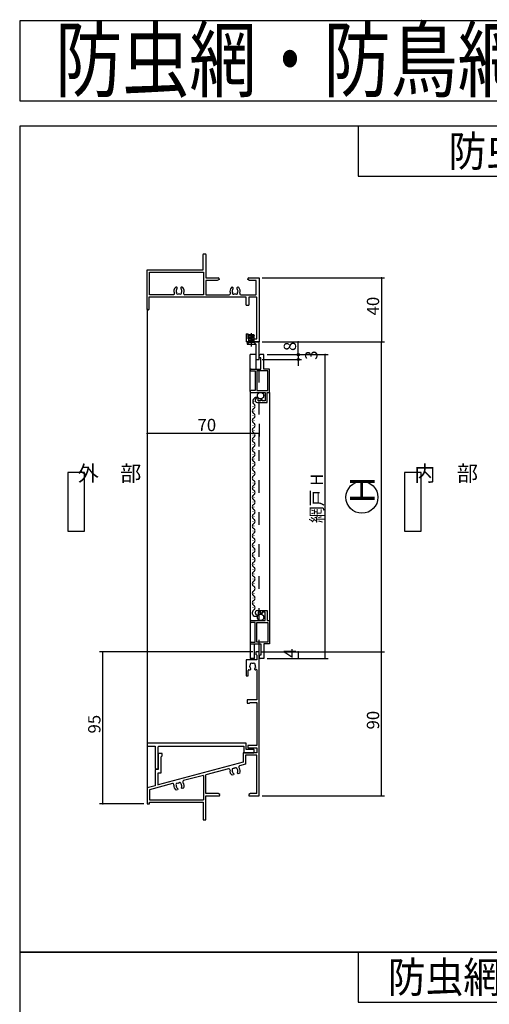
# Model space of a CAD drawing. Extents: x 34 to 1150, y 16 to 1632.
# Drawn here: x 34 to 327, y 1016 to 1632 of the extents above; entities that cross this region are included whole.
import ezdxf

# ---------------------------------------------------------------- set-up
doc = ezdxf.new("R2010")
doc.units = 0
doc.header["$LTSCALE"] = 4
doc.header["$PDSIZE"] = 40
for name, pattern in [('CENTER2', [24, 12, -5, 2, -5]), ('DASHED', [5, 2, -3]), ('DASHED2', [10, 4, -6]), ('PHANTOM2', [25, 6, -5, 2, -5, 2, -5])]:
    doc.linetypes.add(name, pattern=pattern)
for name, color, linetype in [('_0-0_', 7, 'CONTINUOUS'), ('_0-7_', 7, 'CONTINUOUS'), ('SUNPOU', 3, 'CONTINUOUS'), ('USER1', 3, 'CONTINUOUS'), ('USERZ', 3, 'CONTINUOUS'), ('YSS_ZEN', 6, 'CONTINUOUS')]:
    doc.layers.add(name, color=color, linetype=linetype)
doc.styles.get("Standard").update_dxf_attribs({"font": 'txt.shx', "bigfont": 'extfont.shx'})
doc.styles.add('TATEGAKI', font='txt.shx', dxfattribs={"bigfont": 'extfont.shx'})

msp = doc.modelspace()

# ---------------------------------------------------------------- linework, layer by layer
at = {"layer": '_0-0_', "color": 2, "linetype": 'DASHED'}
for p, q in [((183.33, 1365.02), (183.33, 1430.48)), ((183.33, 1236.05), (183.33, 1362.69))]:
    msp.add_line(p, q, dxfattribs=at)
at = {"layer": '_0-7_', "color": 7, "linetype": 'CONTINUOUS'}
msp.add_circle((247.6, 1333.28), 10, dxfattribs=at)
at = {"layer": 'SUNPOU', "color": 3, "linetype": 'PHANTOM2'}
for p, q in [((177.14, 1435), (176.94, 1434.5)), ((177.14, 1435), (180.03, 1435)), ((180.03, 1435), (180.24, 1434.5)), ((176.94, 1430.03), (175.89, 1428.98)), ((175.89, 1428.98), (181.29, 1428.98)), ((176.94, 1434.5), (180.24, 1434.5)), ((176.94, 1430.03), (176.94, 1434.5)), ((176.94, 1434.19), (178.71, 1434.5)), ((176.94, 1433.49), (180.24, 1434.07)), ((176.94, 1432.79), (180.24, 1433.37)), ((176.94, 1432.09), (180.24, 1432.67)), ((176.94, 1431.39), (180.24, 1431.97)), ((176.94, 1430.69), (180.24, 1431.27)), ((180.24, 1430.03), (176.94, 1430.03)), ((177.17, 1430.03), (180.24, 1430.57)), ((180.24, 1430.03), (180.24, 1434.5)), ((181.29, 1428.98), (180.24, 1430.03))]:
    msp.add_line(p, q, dxfattribs=at)
at = {"layer": 'SUNPOU', "color": 3, "linetype": 'CENTER2'}
msp.add_line((178.59, 1427.55), (178.59, 1435.98), dxfattribs=at)
at = {"layer": 'SUNPOU', "color": 3, "linetype": 'CONTINUOUS'}
for p, q in [((175.83, 1430.48), (183.33, 1430.48)), ((183.33, 1430.48), (175.83, 1430.48)), ((175.83, 1430.48), (175.83, 1428.98)), ((175.83, 1428.98), (181.33, 1428.98)), ((181.33, 1428.98), (181.33, 1419.48)), ((183.33, 1419.48), (183.33, 1430.48)), ((177.83, 1399.38), (177.83, 1422.48)), ((181.33, 1422.48), (177.83, 1422.48)), ((181.33, 1422.48), (181.33, 1413.48)), ((186.33, 1422.48), (184.03, 1422.48)), ((184.03, 1422.48), (184.03, 1422.48)), ((186.33, 1413.48), (186.33, 1422.48)), ((181.33, 1419.48), (183.33, 1419.48)), ((183.33, 1421.18), (183.33, 1421.78)), ((184.33, 1420.48), (184.03, 1420.48)), ((184.03, 1420.48), (184.03, 1420.48)), ((184.33, 1413.48), (184.33, 1420.48)), ((178.33, 1413.48), (184.33, 1413.48)), ((178.33, 1412.28), (178.33, 1412.28)), ((178.33, 1412.28), (180.83, 1412.28)), ((180.83, 1412.28), (180.83, 1400.08)), ((188.83, 1412.28), (181.83, 1412.28)), ((181.83, 1412.28), (181.83, 1400.08)), ((189.83, 1413.48), (186.33, 1413.48)), ((188.83, 1400.08), (188.83, 1412.28)), ((189.83, 1398.88), (189.83, 1413.48)), ((177.83, 1399.38), (177.83, 1232.55)), ((180.83, 1400.08), (178.33, 1400.08)), ((178.33, 1400.08), (178.33, 1400.08)), ((178.33, 1398.88), (178.33, 1398.88)), ((178.33, 1398.88), (187.13, 1398.88)), ((181.83, 1400.08), (188.83, 1400.08)), ((187.13, 1398.88), (187.13, 1393.68)), ((188.33, 1392.48), (188.33, 1398.88)), ((188.33, 1398.88), (189.83, 1398.88)), ((189.83, 1398.88), (189.83, 1241.55)), ((180.33, 1393.14), (180.33, 1393.34)), ((182.83, 1395.38), (182.28, 1395.38)), ((182.28, 1395.38), (182.28, 1395.38)), ((182.28, 1392.48), (182.28, 1392.48)), ((182.28, 1392.48), (188.33, 1392.48)), ((182.83, 1393.68), (182.83, 1395.38)), ((184.33, 1393.68), (182.83, 1393.68)), ((185.33, 1394.38), (184.33, 1394.38)), ((184.33, 1394.38), (184.33, 1393.68)), ((185.33, 1393.68), (185.33, 1394.38)), ((187.13, 1393.68), (185.33, 1393.68)), ((179.57, 1390.14), (179.57, 1390.34)), ((180.33, 1387.14), (180.33, 1387.34)), ((179.57, 1384.14), (179.57, 1384.34)), ((180.33, 1381.14), (180.33, 1381.34)), ((179.57, 1378.14), (179.57, 1378.34)), ((180.33, 1375.14), (180.33, 1375.34)), ((179.57, 1372.14), (179.57, 1372.34)), ((180.33, 1369.14), (180.33, 1369.34)), ((179.57, 1366.14), (179.57, 1366.34)), ((180.33, 1363.14), (180.33, 1363.34)), ((179.57, 1360.14), (179.57, 1360.34)), ((180.33, 1357.14), (180.33, 1357.34)), ((179.57, 1354.14), (179.57, 1354.34)), ((180.33, 1351.14), (180.33, 1351.34)), ((179.57, 1348.14), (179.57, 1348.34)), ((179.57, 1342.14), (179.57, 1342.34)), ((180.33, 1345.14), (180.33, 1345.34)), ((179.57, 1336.14), (179.57, 1336.34)), ((180.33, 1339.14), (180.33, 1339.34)), ((179.57, 1330.14), (179.57, 1330.34)), ((180.33, 1333.14), (180.33, 1333.34)), ((179.57, 1324.14), (179.57, 1324.34)), ((180.33, 1327.14), (180.33, 1327.34)), ((179.57, 1318.14), (179.57, 1318.34)), ((180.33, 1321.14), (180.33, 1321.34)), ((179.57, 1312.14), (179.57, 1312.34)), ((180.33, 1315.14), (180.33, 1315.34)), ((179.57, 1306.14), (179.57, 1306.34)), ((180.33, 1309.14), (180.33, 1309.34)), ((179.57, 1300.14), (179.57, 1300.34)), ((180.33, 1303.14), (180.33, 1303.34)), ((179.57, 1294.14), (179.57, 1294.34)), ((180.33, 1297.14), (180.33, 1297.34)), ((179.57, 1288.14), (179.57, 1288.34)), ((180.33, 1291.14), (180.33, 1291.34)), ((179.57, 1282.14), (179.57, 1282.34)), ((180.33, 1285.14), (180.33, 1285.34)), ((179.57, 1276.14), (179.57, 1276.34)), ((180.33, 1279.14), (180.33, 1279.34)), ((179.57, 1270.14), (179.57, 1270.34)), ((180.33, 1273.14), (180.33, 1273.34)), ((179.57, 1264.14), (179.57, 1264.34)), ((180.33, 1267.14), (180.33, 1267.34)), ((182.28, 1262.55), (182.28, 1262.55)), ((182.28, 1262.55), (188.33, 1262.55)), ((188.33, 1262.55), (188.33, 1256.15)), ((178.33, 1256.15), (178.33, 1256.15)), ((178.33, 1256.15), (187.13, 1256.15)), ((180.33, 1261.14), (180.33, 1261.34)), ((182.83, 1259.65), (182.28, 1259.65)), ((182.28, 1259.65), (182.28, 1259.65)), ((184.33, 1261.35), (182.83, 1261.35)), ((182.83, 1261.35), (182.83, 1259.65)), ((184.33, 1260.65), (184.33, 1261.35)), ((185.33, 1260.65), (184.33, 1260.65)), ((187.13, 1261.35), (185.33, 1261.35)), ((185.33, 1261.35), (185.33, 1260.65)), ((187.13, 1256.15), (187.13, 1261.35)), ((188.33, 1256.15), (189.83, 1256.15)), ((189.83, 1256.15), (189.83, 1241.55)), ((180.83, 1254.95), (178.33, 1254.95)), ((178.33, 1254.95), (178.33, 1254.95)), ((180.83, 1242.75), (180.83, 1254.95)), ((181.83, 1254.95), (188.83, 1254.95)), ((181.83, 1242.75), (181.83, 1254.95)), ((188.83, 1254.95), (188.83, 1242.75)), ((178.33, 1242.75), (178.33, 1242.75)), ((178.33, 1242.75), (180.83, 1242.75)), ((178.33, 1241.55), (184.33, 1241.55)), ((180.53, 1232.55), (180.53, 1241.55)), ((188.83, 1242.75), (181.83, 1242.75)), ((184.33, 1241.55), (184.33, 1234.55)), ((189.83, 1241.55), (186.33, 1241.55)), ((186.33, 1241.55), (186.33, 1232.55)), ((180.53, 1232.55), (177.83, 1232.55)), ((177.83, 1232.55), (180.53, 1232.55)), ((183.33, 1233.85), (183.33, 1233.25)), ((184.33, 1234.55), (184.03, 1234.55)), ((184.03, 1234.55), (184.03, 1234.55)), ((186.33, 1232.55), (184.03, 1232.55)), ((184.03, 1232.55), (184.03, 1232.55))]:
    msp.add_line(p, q, dxfattribs=at)
at = {"layer": 'SUNPOU', "color": 0, "linetype": 'CONTINUOUS'}
for p, q in [((187.33, 1430.48), (209.83, 1430.48)), ((207.83, 1422.48), (207.83, 1430.48)), ((188.33, 1422.48), (209.83, 1422.48)), ((188.33, 1422.48), (209.83, 1422.48)), ((190.33, 1422.48), (226.57, 1422.48)), ((207.83, 1424.48), (207.83, 1426.48)), ((207.83, 1422.48), (207.83, 1419.48)), ((224.57, 1232.55), (224.57, 1422.48)), ((185.33, 1419.48), (209.83, 1419.48)), ((207.83, 1417.48), (207.83, 1415.48)), ((188.33, 1232.55), (209.83, 1232.55)), ((191.28, 1236.55), (209.83, 1236.55)), ((191.28, 1232.55), (226.57, 1232.55)), ((207.83, 1236.55), (207.83, 1232.55))]:
    msp.add_line(p, q, dxfattribs=at)
at = {"layer": 'SUNPOU', "color": 0}
for p, q in [((207.83, 1422.48), (207.83, 1424.48)), ((207.83, 1419.48), (207.83, 1417.48))]:
    msp.add_line(p, q, dxfattribs=at)
for centre in [(207.83, 1422.48), (207.83, 1419.48)]:
    msp.add_circle(centre, 0.65, dxfattribs=at)
at = {"layer": 'SUNPOU', "color": 3, "linetype": 'DASHED2'}
for centre in [(184.24, 1396.83), (184.24, 1258.2)]:
    msp.add_circle(centre, 2, dxfattribs=at)
at = {"layer": 'SUNPOU', "color": 3, "linetype": 'CONTINUOUS'}
for centre, radius, start, end in [((184.03, 1421.78), 0.7, 450, 540), ((184.03, 1421.18), 0.7, 540, 630), ((178.33, 1412.98), 0.5, 450.0001, 540), ((178.33, 1412.78), 0.5, 180, 270), ((178.33, 1399.58), 0.5, 450, 540), ((178.33, 1399.38), 0.5, 180, 270), ((181.8, 1393.3), 2.43, 68.384, 220.146), ((179.11, 1390.24), 1.72, 299.203, 60.797), ((182.28, 1393.93), 1.45, 449.98024, 629.98024), ((180.79, 1387.24), 1.72, 119.203, 240.797), ((179.11, 1384.24), 1.72, 299.203, 60.797), ((180.79, 1381.24), 1.72, 119.203, 240.797), ((179.11, 1378.24), 1.72, 299.203, 60.797), ((180.79, 1375.24), 1.72, 119.203, 240.797), ((179.11, 1372.24), 1.72, 299.203, 60.797), ((180.79, 1369.24), 1.72, 119.203, 240.797), ((179.11, 1366.24), 1.72, 299.203, 60.797), ((180.79, 1363.24), 1.72, 119.203, 240.797), ((179.11, 1360.24), 1.72, 299.203, 60.797), ((180.79, 1357.24), 1.72, 119.203, 240.797), ((179.11, 1354.24), 1.72, 299.203, 60.797), ((180.79, 1351.24), 1.72, 119.203, 240.797), ((179.11, 1348.24), 1.72, 299.203, 60.797), ((180.79, 1345.24), 1.72, 119.203, 240.797), ((179.11, 1342.24), 1.72, 299.203, 60.797), ((180.79, 1339.24), 1.72, 119.203, 240.797), ((179.11, 1336.24), 1.72, 299.203, 60.797), ((180.79, 1333.24), 1.72, 119.203, 240.797), ((179.11, 1330.24), 1.72, 299.203, 60.797), ((180.79, 1327.24), 1.72, 119.203, 240.797), ((179.11, 1324.24), 1.72, 299.203, 60.797), ((180.79, 1321.24), 1.72, 119.203, 240.797), ((179.11, 1318.24), 1.72, 299.203, 60.797), ((180.79, 1315.24), 1.72, 119.203, 240.797), ((179.11, 1312.24), 1.72, 299.203, 60.797), ((180.79, 1309.24), 1.72, 119.203, 240.797), ((179.11, 1306.24), 1.72, 299.203, 60.797), ((180.79, 1303.24), 1.72, 119.203, 240.797), ((179.11, 1300.24), 1.72, 299.203, 60.797), ((180.79, 1297.24), 1.72, 119.203, 240.797), ((179.11, 1294.24), 1.72, 299.203, 60.797), ((180.79, 1291.24), 1.72, 119.203, 240.797), ((179.11, 1288.24), 1.72, 299.203, 60.797), ((180.79, 1285.24), 1.72, 119.203, 240.797), ((180.79, 1279.24), 1.72, 119.203, 240.797), ((179.11, 1282.24), 1.72, 299.203, 60.797), ((180.79, 1273.24), 1.72, 119.203, 240.797), ((179.11, 1276.24), 1.72, 299.203, 60.797), ((180.79, 1267.24), 1.72, 119.203, 240.797), ((179.11, 1270.24), 1.72, 299.203, 60.797), ((181.22, 1260.98), 2.17, 126.005, 327.323), ((179.11, 1264.24), 1.72, 299.203, 60.797), ((182.28, 1261.1), 1.45, 450.01976, 630.01976), ((178.33, 1255.65), 0.5, 450, 540), ((178.33, 1255.45), 0.5, 540, 630), ((178.33, 1242.25), 0.5, 450, 540), ((178.33, 1242.05), 0.5, 540, 629.9999), ((184.03, 1233.85), 0.7, 450, 540), ((184.03, 1233.25), 0.7, 540, 630)]:
    msp.add_arc(centre, radius, start, end, dxfattribs=at)
at = {"layer": 'SUNPOU', "color": 0}
for p in [(207.83, 1430.48), (207.83, 1422.48), (207.83, 1422.48), (207.83, 1422.48), (224.57, 1422.48), (207.83, 1419.48), (207.83, 1419.48), (207.83, 1236.55), (207.83, 1232.55), (224.57, 1232.55)]:
    msp.add_point(p, dxfattribs=at)
at = {"layer": 'USER1', "color": 4, "linetype": 'CONTINUOUS'}
for p, q in [((74.24, 1348.75), (63.8, 1348.75)), ((63.8, 1348.75), (63.8, 1312.11)), ((74.24, 1312.11), (74.24, 1348.75)), ((284.59, 1348.75), (274.15, 1348.75)), ((274.15, 1348.75), (274.15, 1312.11)), ((284.59, 1312.11), (284.59, 1348.75)), ((63.8, 1312.11), (74.24, 1312.11)), ((274.15, 1312.11), (284.59, 1312.11))]:
    msp.add_line(p, q, dxfattribs=at)
at = {"layer": 'USERZ', "color": 7, "linetype": 'CONTINUOUS'}
for p, q in [((542.55, 1631.25), (33.79, 1631.25)), ((33.79, 1631.25), (33.79, 1581.25)), ((33.79, 1581.25), (542.55, 1581.25)), ((584.55, 1565.44), (33.79, 1565.44)), ((33.79, 1565.44), (33.79, 1048.91)), ((584.55, 1565.44), (245.26, 1565.44)), ((245.26, 1565.44), (245.26, 1534.01)), ((245.26, 1534.01), (584.55, 1534.01)), ((148.33, 1475.48), (148.33, 1485.18)), ((148.63, 1485.48), (149.83, 1485.48)), ((150.13, 1485.18), (150.13, 1470.48)), ((113.33, 1450.78), (113.33, 1475.48)), ((113.33, 1475.48), (148.33, 1475.48)), ((114.83, 1459.98), (114.83, 1473.98)), ((114.83, 1473.98), (148.63, 1473.98)), ((148.63, 1473.98), (148.63, 1459.98)), ((150.13, 1470.48), (157.13, 1470.48)), ((150.13, 1468.88), (150.13, 1459.98)), ((181.53, 1460.28), (181.53, 1468.88)), ((183.33, 1470.48), (183.33, 1430.48)), ((129.8, 1459.98), (114.83, 1459.98)), ((135.17, 1462.27), (135.1, 1462.66)), ((135.12, 1462.15), (135.17, 1462.27)), ((148.63, 1459.98), (136.85, 1459.98)), ((150.13, 1459.98), (164.74, 1459.98)), ((170.17, 1462.14), (170.1, 1462.53)), ((170.12, 1462.02), (170.17, 1462.14)), ((171.91, 1459.98), (181.23, 1459.98)), ((114.53, 1458.48), (114.53, 1450.78)), ((175.33, 1458.48), (114.53, 1458.48)), ((175.33, 1453.48), (175.33, 1458.48)), ((175.33, 1453.48), (176.83, 1453.48)), ((181.53, 1458.48), (176.83, 1458.48)), ((176.83, 1458.48), (176.83, 1453.48)), ((181.83, 1432.28), (181.83, 1458.18)), ((114.23, 1450.48), (113.63, 1450.48)), ((175.33, 1435.48), (175.33, 1430.48)), ((175.33, 1435.48), (176.53, 1435.48)), ((176.53, 1432.28), (176.53, 1435.48)), ((183.33, 1430.48), (175.33, 1430.48)), ((176.53, 1432.28), (181.83, 1432.28)), ((33.79, 1048.91), (584.55, 1048.91)), ((584.55, 1048.91), (33.79, 1048.91)), ((33.79, 1048.91), (33.79, 532.39)), ((584.55, 1048.91), (245.26, 1048.91)), ((245.26, 1048.91), (245.26, 1017.48)), ((245.26, 1017.48), (584.55, 1017.48))]:
    msp.add_line(p, q, dxfattribs=at)
at = {"layer": 'USERZ', "color": 7}
for p, q in [((150.13, 1470.48), (157.83, 1470.48)), ((157.24, 1468.88), (150.13, 1468.88)), ((158.33, 1469.51), (157.24, 1468.88)), ((158.33, 1469.98), (158.33, 1469.51)), ((176.33, 1469.51), (176.33, 1469.98)), ((177.42, 1468.88), (176.33, 1469.51)), ((176.83, 1470.48), (183.33, 1470.48)), ((181.53, 1468.88), (177.42, 1468.88)), ((135.12, 1462.15), (135.17, 1462.27))]:
    msp.add_line(p, q, dxfattribs=at)
at = {"layer": 'USERZ', "color": 0, "linetype": 'CONTINUOUS'}
for p, q in [((185.33, 1470.48), (261.73, 1470.48)), ((259.73, 1470.48), (259.73, 1430.48)), ((185.33, 1430.48), (261.73, 1430.48)), ((113.33, 1379.3), (113.33, 1371.24)), ((183.33, 1379.3), (183.33, 1371.24)), ((183.33, 1373.24), (113.33, 1373.24)), ((179.53, 1236.55), (83.63, 1236.55)), ((85.63, 1141.55), (85.63, 1236.55)), ((190.2, 1236.55), (261.73, 1236.55)), ((259.73, 1146.55), (259.73, 1236.55)), ((185.33, 1146.55), (261.73, 1146.55)), ((111.33, 1141.55), (83.63, 1141.55))]:
    msp.add_line(p, q, dxfattribs=at)
at = {"layer": 'USERZ', "color": 3, "linetype": 'CONTINUOUS'}
for p, q in [((113.33, 1451.18), (113.33, 1151.28)), ((181.83, 1231.55), (175.33, 1231.55)), ((175.33, 1231.55), (175.33, 1221.55)), ((181.33, 1236.55), (181.33, 1235.05)), ((183.33, 1236.55), (181.33, 1236.55)), ((181.83, 1234.55), (181.33, 1235.05)), ((181.83, 1234.55), (181.83, 1231.55)), ((183.33, 1146.55), (183.33, 1236.55)), ((177.03, 1225.45), (177.78, 1225.45)), ((177.49, 1227.63), (177.54, 1227.75)), ((177.55, 1227.24), (177.49, 1227.63)), ((177.78, 1225.45), (178.18, 1225.85)), ((178.18, 1225.99), (178.06, 1226.28)), ((178.18, 1225.85), (178.18, 1225.99)), ((180.6, 1226.28), (180.48, 1225.99)), ((180.48, 1225.99), (180.48, 1225.85)), ((180.48, 1225.85), (180.88, 1225.45)), ((180.88, 1225.45), (181.24, 1225.45)), ((181.03, 1226.85), (180.94, 1226.76)), ((181.1, 1227.24), (181.03, 1226.85)), ((181.83, 1225.33), (181.83, 1206.55)), ((175.33, 1221.55), (176.53, 1221.55)), ((176.53, 1221.55), (176.53, 1224.95)), ((181.83, 1206.55), (175.83, 1206.55)), ((175.83, 1206.55), (175.83, 1204.55)), ((175.83, 1204.55), (177.33, 1204.55)), ((177.83, 1205.05), (177.33, 1204.55)), ((177.83, 1205.05), (181.83, 1205.05)), ((181.83, 1205.05), (181.83, 1178.05)), ((113.33, 1179.05), (113.33, 1178.05)), ((175.03, 1179.55), (113.83, 1179.55)), ((113.83, 1177.55), (118.33, 1177.55)), ((118.33, 1177.55), (118.33, 1164.05)), ((120.33, 1163.85), (120.33, 1177.25)), ((120.63, 1177.55), (173.83, 1177.55)), ((173.83, 1177.55), (173.83, 1173.85)), ((175.33, 1177.55), (175.33, 1179.25)), ((175.33, 1175.55), (175.33, 1177.55)), ((175.33, 1177.55), (175.33, 1177.55)), ((181.83, 1178.05), (176.33, 1178.05)), ((176.33, 1178.05), (176.33, 1176.55)), ((176.33, 1176.55), (181.83, 1176.55)), ((181.83, 1176.55), (181.83, 1173.55)), ((122.83, 1173.05), (120.33, 1173.05)), ((120.33, 1173.05), (120.33, 1163.05)), ((122.13, 1171.05), (122.83, 1171.55)), ((122.13, 1161.05), (122.13, 1171.05)), ((122.83, 1171.55), (122.83, 1173.05)), ((181.83, 1173.55), (173.33, 1173.55)), ((173.33, 1173.55), (173.33, 1167.55)), ((174.13, 1173.55), (180.03, 1173.55)), ((181.83, 1172.05), (174.83, 1172.05)), ((174.83, 1172.05), (174.83, 1166.4)), ((180.03, 1175.55), (175.33, 1175.55)), ((180.33, 1173.85), (180.33, 1175.25)), ((181.83, 1148.15), (181.83, 1172.05)), ((173.33, 1167.55), (120.33, 1153.42)), ((174.83, 1166.4), (171.19, 1165.43)), ((120.33, 1163.05), (118.33, 1163.05)), ((118.33, 1163.05), (118.33, 1152.83)), ((118.83, 1163.55), (120.03, 1163.55)), ((120.33, 1153.34), (120.33, 1161.05)), ((120.33, 1161.05), (122.13, 1161.05)), ((148.53, 1159.38), (136.19, 1156.09)), ((148.53, 1159.38), (148.53, 1144.05)), ((164.17, 1163.56), (150.03, 1159.78)), ((150.03, 1148.15), (150.03, 1159.78)), ((167.37, 1159.64), (166.53, 1159.42)), ((166.69, 1161.32), (166.86, 1160.96)), ((166.86, 1160.96), (166.97, 1160.89)), ((167.65, 1160.14), (167.37, 1159.64)), ((167.43, 1160.51), (167.62, 1160.27)), ((167.62, 1160.27), (167.65, 1160.14)), ((169.84, 1160.86), (169.89, 1161.17)), ((169.88, 1160.73), (169.84, 1160.86)), ((170.37, 1160.45), (169.88, 1160.73)), ((170.1, 1161.73), (170.16, 1161.84)), ((170.16, 1161.84), (170.13, 1162.23)), ((171.21, 1160.67), (170.37, 1160.45)), ((118.33, 1152.89), (113.33, 1151.55)), ((113.33, 1151.55), (113.33, 1141.55)), ((129.17, 1154.22), (114.84, 1150.4)), ((131.69, 1151.99), (131.86, 1151.62)), ((131.86, 1151.62), (131.97, 1151.56)), ((134.84, 1151.53), (134.89, 1151.84)), ((134.88, 1151.4), (134.84, 1151.53)), ((135.37, 1151.11), (134.88, 1151.4)), ((135.1, 1152.39), (135.16, 1152.5)), ((135.16, 1152.5), (135.13, 1152.9)), ((114.83, 1150.39), (114.83, 1144.05)), ((132.37, 1150.31), (131.53, 1150.09)), ((132.65, 1150.8), (132.37, 1150.31)), ((132.43, 1151.18), (132.62, 1150.94)), ((132.62, 1150.94), (132.65, 1150.8)), ((136.21, 1151.34), (135.37, 1151.11)), ((157.74, 1148.15), (150.03, 1148.15)), ((150.13, 1131.55), (150.13, 1146.55)), ((150.13, 1146.55), (158.33, 1146.55)), ((158.83, 1147.52), (157.74, 1148.15)), ((158.83, 1147.05), (158.83, 1147.52)), ((177.92, 1148.15), (176.83, 1147.52)), ((176.83, 1147.52), (176.83, 1147.05)), ((177.33, 1146.55), (183.33, 1146.55)), ((181.83, 1148.15), (177.92, 1148.15)), ((113.33, 1141.55), (114.83, 1141.55)), ((114.83, 1144.05), (148.53, 1144.05)), ((114.83, 1141.55), (114.83, 1142.55)), ((114.83, 1142.55), (148.33, 1142.55)), ((148.33, 1142.55), (148.33, 1131.55)), ((148.33, 1131.55), (150.13, 1131.55))]:
    msp.add_line(p, q, dxfattribs=at)
at = {"layer": 'USERZ', "color": 7, "linetype": 'CONTINUOUS'}
for centre, radius, start, end in [((148.63, 1485.18), 0.3, 450, 540), ((149.83, 1485.18), 0.3, 360, 450), ((129.8, 1460.68), 0.7, 270, 385.354), ((133.33, 1462.35), 3.2, 496.26, 565.354), ((131.52, 1464.08), 0.7, 390, 496.26), ((133.33, 1462.35), 1.8, 496.26, 530), ((131.52, 1464.08), 0.7, 316.26, 390), ((135.13, 1464.08), 0.7, 510, 583.74), ((135.13, 1464.08), 0.7, 403.74, 510), ((133.33, 1462.35), 1.8, 370, 403.74), ((133.33, 1462.35), 3.2, 334.646, 403.74), ((136.85, 1460.68), 0.7, 514.646, 270), ((164.74, 1460.68), 0.7, 270, 383.258), ((168.33, 1462.22), 3.2, 496.26, 563.258), ((166.52, 1463.95), 0.7, 390, 496.26), ((168.33, 1462.22), 1.8, 530, 570.853), ((168.33, 1462.22), 1.8, 496.26, 530), ((167.47, 1460.99), 0.75, 515.953, 314.047), ((166.52, 1463.95), 0.7, 316.26, 390), ((168.33, 1462.22), 1.8, 619.147, 280.853), ((169.19, 1460.99), 0.75, 585.953, 384.047), ((170.13, 1463.95), 0.7, 510, 583.74), ((170.13, 1463.95), 0.7, 403.74, 510), ((168.33, 1462.22), 1.8, 370, 403.74), ((168.33, 1462.22), 1.8, 329.147, 353.74), ((168.33, 1462.22), 3.2, 336.742, 403.74), ((171.91, 1460.68), 0.7, 516.742, 270), ((181.23, 1460.28), 0.3, 270, 360), ((181.53, 1458.18), 0.3, 360, 450), ((113.63, 1450.78), 0.3, 540, 270), ((114.23, 1450.78), 0.3, 270, 360)]:
    msp.add_arc(centre, radius, start, end, dxfattribs=at)
at = {"layer": 'USERZ', "color": 7}
for centre, radius, start, end in [((157.83, 1469.98), 0.5, 360, 450), ((176.83, 1469.98), 0.5, 450, 540), ((133.33, 1462.35), 1.8, 530, 570.853), ((132.47, 1461.12), 0.75, 515.953, 314.047), ((133.33, 1462.35), 1.8, 619.147, 280.853), ((134.19, 1461.12), 0.75, 585.953, 384.047), ((133.33, 1462.35), 1.8, 329.147, 353.74)]:
    msp.add_arc(centre, radius, start, end, dxfattribs=at)
at = {"layer": 'USERZ', "color": 3, "linetype": 'CONTINUOUS'}
for centre, radius, start, end in [((177.03, 1224.95), 0.5, 90, 180), ((179.33, 1227.55), 1.8, 149.147, 173.74), ((179.33, 1227.55), 1.8, 190, 225.207), ((178.47, 1228.78), 0.75, 45.953, 204.047), ((179.33, 1227.55), 1.8, 79.147, 100.853), ((180.19, 1228.78), 0.75, 335.953, 134.047), ((179.33, 1227.55), 1.8, 314.793, 333.74), ((179.33, 1227.55), 1.8, 350, 30.853), ((178.83, 1227.55), 3.2, 318.986, 320.483), ((181.53, 1225.33), 0.3, 360, 140.483), ((113.83, 1179.05), 0.5, 450, 540), ((113.83, 1178.05), 0.5, 180, 270), ((120.63, 1177.25), 0.3, 450, 540), ((175.03, 1179.25), 0.3, 360, 450), ((174.13, 1173.85), 0.3, 180, 270), ((180.03, 1175.25), 0.3, 360, 450), ((180.03, 1173.85), 0.3, 270, 360), ((118.83, 1164.05), 0.5, 180, 270), ((120.03, 1163.85), 0.3, 270, 360), ((167.18, 1163.05), 0.752, 60.884, 218.979), ((168.33, 1162.08), 1.8, 94.078, 115.785), ((168.84, 1163.49), 0.752, 350.884, 148.979), ((171.4, 1164.65), 0.8, 104.931, 219.96), ((168.33, 1162.08), 3.21, 333.917, 39.96), ((164.38, 1162.78), 0.8, 349.903, 104.931), ((168.33, 1162.08), 3.21, 169.903, 235.946), ((168.33, 1162.08), 1.8, 164.078, 204.931), ((168.33, 1162.08), 1.8, 221.192, 240.139), ((168.33, 1162.08), 1.8, 4.931, 45.785), ((168.33, 1162.08), 1.8, 329.724, 348.671), ((129.38, 1153.45), 0.8, 349.903, 104.931), ((133.33, 1152.75), 3.21, 169.903, 235.946), ((132.18, 1153.71), 0.752, 60.884, 218.979), ((133.33, 1152.75), 1.8, 164.078, 204.931), ((133.33, 1152.75), 1.8, 221.192, 240.139), ((133.33, 1152.75), 1.8, 94.078, 115.785), ((133.84, 1154.16), 0.752, 350.884, 148.979), ((133.33, 1152.75), 1.8, 4.931, 45.785), ((133.33, 1152.75), 1.8, 329.724, 348.671), ((136.4, 1155.32), 0.8, 104.931, 219.96), ((133.33, 1152.75), 3.21, 333.917, 39.96), ((158.33, 1147.05), 0.5, 270, 0), ((177.33, 1147.05), 0.5, 180, 270)]:
    msp.add_arc(centre, radius, start, end, dxfattribs=at)
at = {"layer": 'USERZ', "color": 0}
for p in [(259.73, 1470.48), (259.73, 1430.48), (113.33, 1373.24), (183.33, 1373.24), (85.63, 1236.55), (259.73, 1236.55), (259.73, 1146.55), (85.63, 1141.55)]:
    msp.add_point(p, dxfattribs=at)
at = {"layer": 'YSS_ZEN', "color": 0, "linetype": 'CONTINUOUS'}
for p, q in [((185.33, 1430.48), (261.73, 1430.48)), ((259.73, 1236.55), (259.73, 1430.48)), ((184.85, 1236.55), (261.73, 1236.55))]:
    msp.add_line(p, q, dxfattribs=at)
at = {"layer": 'YSS_ZEN', "color": 0}
for p in [(259.73, 1430.48), (259.73, 1236.55)]:
    msp.add_point(p, dxfattribs=at)

# ---------------------------------------------------------------- texts
at = {"layer": '_0-7_', "color": 7}
msp.add_text('Ｈ', height=15.36, rotation=90, dxfattribs=at).set_placement((255.52, 1327.44))
at = {"layer": 'SUNPOU', "color": 0}
for s, p in [('8', (206.44, 1424.75)), ('3', (219.77, 1419.25)), ('網戸 H', (223.18, 1317.15)), ('4', (206.44, 1232.83))]:
    msp.add_text(s, height=7.68, rotation=90, dxfattribs=at).set_placement(p)
at = {"layer": 'USER1', "color": 4, "style": 'TATEGAKI'}
for s, p in [('外\u3000部', (69.95, 1343.36)), ('内\u3000部', (280.29, 1343.36))]:
    msp.add_text(s, height=9.728, dxfattribs=at).set_placement(p)
at = {"layer": 'USERZ', "color": 7}
for s, height, width, p in [('防虫網・防鳥網 70見込納まり図', 38.4, 0.8, (55.94, 1587.66)), ('防虫網（内部）取外し', 19.2, 0.9, (301.69, 1540.09)), ('防虫網（内部）取外し 振止め付', 19.2, 0.9, (263.82, 1023.57))]:
    msp.add_text(s, height=height, dxfattribs=dict(at, width=width)).set_placement(p)
at = {"layer": 'USERZ', "color": 0}
for s, p in [('40', (258.34, 1447.02)), ('95', (84.24, 1185.6)), ('90', (258.34, 1188.1))]:
    msp.add_text(s, height=7.68, rotation=90, dxfattribs=at).set_placement(p)
msp.add_text('70', height=7.68, dxfattribs=at).set_placement((144.88, 1374.64))

doc.saveas('drawing.dxf')
